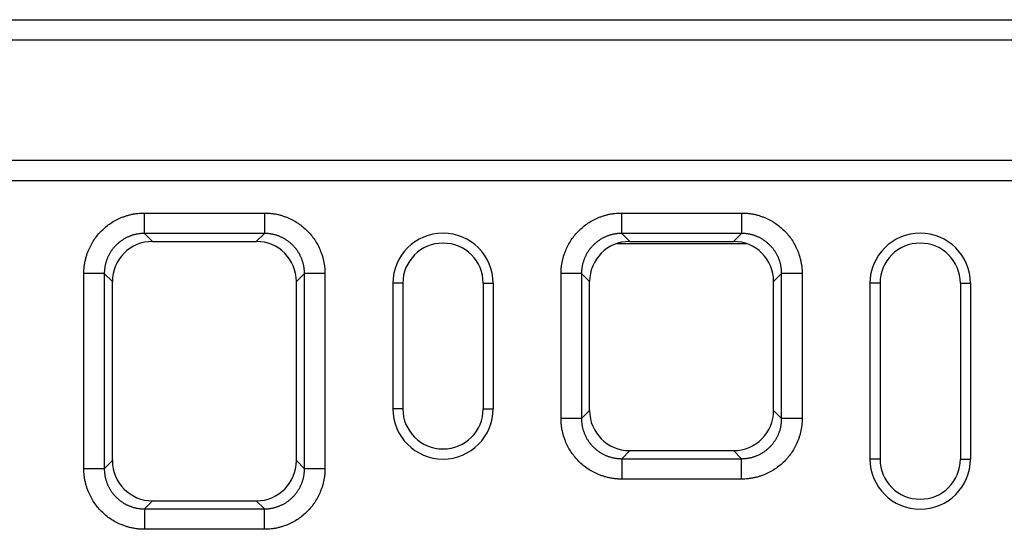
# Model space of a CAD drawing. Units: millimetres. Extents: x -5120 to 13650, y 6063 to 11884.
# Drawn here: x 1370 to 1566, y 10801 to 10902 of the extents above; entities that cross this region are included whole.
import ezdxf

# ---------------------------------------------------------------- set-up
doc = ezdxf.new("R2010")
doc.units = ezdxf.units.MM
doc.header["$LTSCALE"] = 2.2
doc.layers.add('DUENN-18', color=7, linetype='Continuous')

msp = doc.modelspace()

# ---------------------------------------------------------------- linework, layer by layer
at = {"layer": 'DUENN-18'}
for p, q in [((1239.31, 10902.02), (2239.31, 10902.02)), ((1239.31, 10898.02), (2239.31, 10898.02)), ((1239.31, 10874.02), (2239.31, 10874.02)), ((1239.31, 10870.02), (2239.31, 10870.02)), ((1394.88, 10863.52), (1418.74, 10863.52)), ((1489.88, 10863.52), (1513.74, 10863.52)), ((1418.74, 10859.45), (1394.88, 10859.45)), ((1394.88, 10859.45), (1396.48, 10857.85)), ((1396.48, 10857.85), (1417.13, 10857.85)), ((1417.13, 10857.85), (1418.74, 10859.45)), ((1513.74, 10859.45), (1489.88, 10859.45)), ((1489.88, 10859.45), (1491.48, 10857.85)), ((1491.48, 10857.85), (1512.13, 10857.85)), ((1512.13, 10857.85), (1513.74, 10859.45)), ((1488.9, 10857.42), (1514.71, 10857.42)), ((1382.81, 10812.59), (1382.81, 10851.45)), ((1386.88, 10851.45), (1386.88, 10812.59)), ((1388.48, 10849.85), (1386.88, 10851.45)), ((1388.48, 10814.2), (1388.48, 10849.85)), ((1426.73, 10851.45), (1425.13, 10849.85)), ((1425.13, 10814.2), (1425.13, 10849.85)), ((1426.73, 10812.59), (1426.73, 10851.45)), ((1430.81, 10851.45), (1430.81, 10812.59)), ((1477.81, 10822.59), (1477.81, 10851.45)), ((1481.88, 10851.45), (1481.88, 10822.59)), ((1483.48, 10849.85), (1481.88, 10851.45)), ((1483.48, 10824.2), (1483.48, 10849.85)), ((1521.73, 10851.45), (1520.13, 10849.85)), ((1520.13, 10824.2), (1520.13, 10849.85)), ((1521.73, 10822.59), (1521.73, 10851.45)), ((1525.81, 10851.45), (1525.81, 10822.59)), ((1446.31, 10849.52), (1444.31, 10849.52)), ((1444.31, 10849.52), (1444.31, 10824.52)), ((1446.31, 10849.52), (1446.31, 10824.52)), ((1462.31, 10849.52), (1462.31, 10824.52)), ((1462.31, 10849.52), (1464.31, 10849.52)), ((1464.31, 10849.52), (1464.31, 10824.52)), ((1541.31, 10849.52), (1539.31, 10849.52)), ((1539.31, 10849.52), (1539.31, 10814.52)), ((1541.31, 10849.52), (1541.31, 10814.52)), ((1557.31, 10849.52), (1559.31, 10849.52)), ((1557.31, 10849.52), (1557.31, 10814.52)), ((1559.31, 10849.52), (1559.31, 10814.52)), ((1446.31, 10824.52), (1444.31, 10824.52)), ((1462.31, 10824.52), (1464.31, 10824.52)), ((1481.88, 10822.59), (1483.48, 10824.2)), ((1520.13, 10824.2), (1521.73, 10822.59)), ((1491.48, 10816.2), (1489.88, 10814.59)), ((1489.88, 10814.59), (1513.74, 10814.59)), ((1491.48, 10816.2), (1512.13, 10816.2)), ((1513.74, 10814.59), (1512.13, 10816.2)), ((1386.88, 10812.59), (1388.48, 10814.2)), ((1425.13, 10814.2), (1426.73, 10812.59)), ((1541.31, 10814.52), (1539.31, 10814.52)), ((1557.31, 10814.52), (1559.31, 10814.52)), ((1513.74, 10810.52), (1489.88, 10810.52)), ((1396.48, 10806.2), (1394.88, 10804.59)), ((1396.48, 10806.2), (1417.13, 10806.2)), ((1418.74, 10804.59), (1417.13, 10806.2)), ((1394.88, 10804.59), (1418.74, 10804.59)), ((1418.74, 10800.52), (1394.88, 10800.52))]:
    msp.add_line(p, q, dxfattribs=at)
for centre, radius, start, end in [((1454.31, 10849.52), 10, 0, 180), ((1549.31, 10849.52), 10, 0, 180), ((1454.31, 10849.52), 8, 0, 180), ((1549.31, 10849.52), 8, 0, 180), ((1454.31, 10824.52), 10, 180, 0), ((1454.31, 10824.52), 8, 180, 0), ((1549.31, 10814.52), 10, 180, 0), ((1549.31, 10814.52), 8, 180, 0)]:
    msp.add_arc(centre, radius, start, end, dxfattribs=at)
for centre, major_axis in [((1396.48, 10849.85), (5.66, -5.66)), ((1417.13, 10849.85), (-5.66, -5.66)), ((1491.48, 10849.85), (5.66, -5.66)), ((1512.13, 10849.85), (-5.66, -5.66)), ((1491.48, 10824.2), (5.66, 5.66)), ((1512.13, 10824.2), (-5.66, 5.66)), ((1396.48, 10814.2), (5.66, 5.66)), ((1417.13, 10814.2), (-5.66, 5.66))]:
    msp.add_ellipse(centre, major_axis=major_axis, ratio=0.999695, start_param=2.356347, end_param=3.926839, dxfattribs=at)
for points, knots in [([(1382.81, 10851.45), (1382.81, 10851.57), (1382.81, 10851.79), (1382.82, 10852.13), (1382.84, 10852.46), (1382.88, 10852.8), (1382.92, 10853.13), (1382.97, 10853.46), (1383.03, 10853.79), (1383.1, 10854.12), (1383.18, 10854.45), (1383.27, 10854.78), (1383.37, 10855.1), (1383.48, 10855.43), (1383.6, 10855.75), (1383.98, 10856.7), (1384.78, 10858.21), (1386.29, 10860.04), (1388.12, 10861.55), (1389.73, 10862.4), (1390.9, 10862.85), (1391.55, 10863.06), (1392.2, 10863.23), (1392.87, 10863.36), (1393.53, 10863.46), (1394.2, 10863.51), (1394.65, 10863.52), (1394.88, 10863.52)], [0, 0, 0, 0, 0.01783, 0.035607, 0.053346, 0.071061, 0.088767, 0.106479, 0.124212, 0.14198, 0.159798, 0.17768, 0.195642, 0.213696, 0.231858, 0.25014, 0.375642, 0.500012, 0.624331, 0.749884, 0.786313, 0.822317, 0.858011, 0.893508, 0.928926, 0.964384, 1, 1, 1, 1]), ([(1418.74, 10863.52), (1418.85, 10863.52), (1419.07, 10863.52), (1419.41, 10863.51), (1419.74, 10863.49), (1420.08, 10863.45), (1420.41, 10863.41), (1420.74, 10863.36), (1421.07, 10863.3), (1421.4, 10863.23), (1421.73, 10863.15), (1422.06, 10863.06), (1422.38, 10862.96), (1422.71, 10862.85), (1423.03, 10862.73), (1423.98, 10862.35), (1425.49, 10861.55), (1427.32, 10860.04), (1428.83, 10858.21), (1429.69, 10856.6), (1430.13, 10855.43), (1430.34, 10854.78), (1430.51, 10854.12), (1430.65, 10853.46), (1430.74, 10852.8), (1430.8, 10852.13), (1430.8, 10851.68), (1430.81, 10851.45)], [0, 0, 0, 0, 0.01783, 0.035607, 0.053346, 0.071061, 0.088767, 0.106479, 0.124212, 0.14198, 0.159798, 0.17768, 0.195642, 0.213696, 0.231858, 0.25014, 0.375642, 0.500012, 0.624331, 0.749884, 0.786313, 0.822317, 0.858011, 0.893508, 0.928926, 0.964384, 1, 1, 1, 1]), ([(1477.81, 10851.45), (1477.81, 10851.57), (1477.81, 10851.79), (1477.82, 10852.13), (1477.84, 10852.46), (1477.88, 10852.8), (1477.92, 10853.13), (1477.97, 10853.46), (1478.03, 10853.79), (1478.1, 10854.12), (1478.18, 10854.45), (1478.27, 10854.78), (1478.37, 10855.1), (1478.48, 10855.43), (1478.6, 10855.75), (1478.98, 10856.7), (1479.78, 10858.21), (1481.29, 10860.04), (1483.12, 10861.55), (1484.73, 10862.4), (1485.9, 10862.85), (1486.55, 10863.06), (1487.2, 10863.23), (1487.87, 10863.36), (1488.53, 10863.46), (1489.2, 10863.51), (1489.65, 10863.52), (1489.88, 10863.52)], [0, 0, 0, 0, 0.01783, 0.035607, 0.053346, 0.071061, 0.088767, 0.106479, 0.124212, 0.14198, 0.159798, 0.17768, 0.195642, 0.213696, 0.231858, 0.25014, 0.375642, 0.500012, 0.624331, 0.749884, 0.786313, 0.822317, 0.858011, 0.893508, 0.928926, 0.964384, 1, 1, 1, 1]), ([(1513.74, 10863.52), (1513.85, 10863.52), (1514.07, 10863.52), (1514.41, 10863.51), (1514.74, 10863.49), (1515.08, 10863.45), (1515.41, 10863.41), (1515.74, 10863.36), (1516.07, 10863.3), (1516.4, 10863.23), (1516.73, 10863.15), (1517.06, 10863.06), (1517.38, 10862.96), (1517.71, 10862.85), (1518.03, 10862.73), (1518.98, 10862.35), (1520.49, 10861.55), (1522.32, 10860.04), (1523.83, 10858.21), (1524.69, 10856.6), (1525.13, 10855.43), (1525.34, 10854.78), (1525.51, 10854.12), (1525.65, 10853.46), (1525.74, 10852.8), (1525.8, 10852.13), (1525.8, 10851.68), (1525.81, 10851.45)], [0, 0, 0, 0, 0.01783, 0.035607, 0.053346, 0.071061, 0.088767, 0.106479, 0.124212, 0.14198, 0.159798, 0.17768, 0.195642, 0.213696, 0.231858, 0.25014, 0.375642, 0.500012, 0.624331, 0.749884, 0.786313, 0.822317, 0.858011, 0.893508, 0.928926, 0.964384, 1, 1, 1, 1]), ([(1394.88, 10859.45), (1394.78, 10859.45), (1394.6, 10859.45), (1394.33, 10859.43), (1394.06, 10859.41), (1393.79, 10859.38), (1393.52, 10859.34), (1393.25, 10859.29), (1392.98, 10859.23), (1392.72, 10859.16), (1392.45, 10859.08), (1392.2, 10858.99), (1391.94, 10858.9), (1391.69, 10858.79), (1391.44, 10858.68), (1391.19, 10858.56), (1390.95, 10858.43), (1390.72, 10858.29), (1390.49, 10858.14), (1390.26, 10857.99), (1390.04, 10857.83), (1389.83, 10857.66), (1389.62, 10857.48), (1389.41, 10857.3), (1389.22, 10857.11), (1389.03, 10856.91), (1388.84, 10856.71), (1388.67, 10856.5), (1388.5, 10856.29), (1388.34, 10856.07), (1388.18, 10855.84), (1388.04, 10855.61), (1387.9, 10855.37), (1387.77, 10855.13), (1387.65, 10854.89), (1387.54, 10854.64), (1387.43, 10854.39), (1387.34, 10854.13), (1387.25, 10853.87), (1387.17, 10853.61), (1387.1, 10853.35), (1387.04, 10853.08), (1386.99, 10852.81), (1386.95, 10852.54), (1386.92, 10852.27), (1386.89, 10852), (1386.88, 10851.73), (1386.88, 10851.54), (1386.88, 10851.45)], [0, 0, 0, 0, 0.021744, 0.043487, 0.06523, 0.086972, 0.108713, 0.130454, 0.152195, 0.173935, 0.195674, 0.217414, 0.239153, 0.260891, 0.282629, 0.304367, 0.326105, 0.347842, 0.369579, 0.391316, 0.413053, 0.43479, 0.456527, 0.478263, 0.5, 0.521737, 0.543473, 0.56521, 0.586947, 0.608684, 0.630421, 0.652158, 0.673895, 0.695633, 0.717371, 0.739109, 0.760847, 0.782586, 0.804326, 0.826065, 0.847805, 0.869546, 0.891287, 0.913028, 0.93477, 0.956513, 0.978256, 1, 1, 1, 1]), ([(1426.73, 10851.45), (1426.73, 10851.54), (1426.73, 10851.73), (1426.72, 10852), (1426.69, 10852.27), (1426.66, 10852.54), (1426.62, 10852.81), (1426.57, 10853.08), (1426.51, 10853.35), (1426.44, 10853.61), (1426.36, 10853.87), (1426.27, 10854.13), (1426.18, 10854.39), (1426.07, 10854.64), (1425.96, 10854.89), (1425.84, 10855.13), (1425.71, 10855.37), (1425.57, 10855.61), (1425.43, 10855.84), (1425.27, 10856.07), (1425.11, 10856.29), (1424.94, 10856.5), (1424.77, 10856.71), (1424.58, 10856.91), (1424.39, 10857.11), (1424.2, 10857.3), (1423.99, 10857.48), (1423.79, 10857.66), (1423.57, 10857.83), (1423.35, 10857.99), (1423.12, 10858.14), (1422.89, 10858.29), (1422.66, 10858.43), (1422.42, 10858.56), (1422.17, 10858.68), (1421.92, 10858.79), (1421.67, 10858.9), (1421.42, 10858.99), (1421.16, 10859.08), (1420.89, 10859.16), (1420.63, 10859.23), (1420.36, 10859.29), (1420.1, 10859.34), (1419.83, 10859.38), (1419.55, 10859.41), (1419.28, 10859.43), (1419.01, 10859.45), (1418.83, 10859.45), (1418.74, 10859.45)], [0, 0, 0, 0, 0.021743, 0.043485, 0.065226, 0.086967, 0.108707, 0.130447, 0.152187, 0.173926, 0.195665, 0.217403, 0.239141, 0.260879, 0.282617, 0.304354, 0.326091, 0.347828, 0.369565, 0.391302, 0.413038, 0.434775, 0.456512, 0.478248, 0.499985, 0.521721, 0.543458, 0.565195, 0.586932, 0.608669, 0.630406, 0.652144, 0.673882, 0.69562, 0.717358, 0.739097, 0.760836, 0.782576, 0.804316, 0.826056, 0.847797, 0.869539, 0.891281, 0.913023, 0.934767, 0.95651, 0.978255, 1, 1, 1, 1]), ([(1489.88, 10859.45), (1489.78, 10859.45), (1489.6, 10859.45), (1489.33, 10859.43), (1489.06, 10859.41), (1488.79, 10859.38), (1488.52, 10859.34), (1488.25, 10859.29), (1487.98, 10859.23), (1487.72, 10859.16), (1487.45, 10859.08), (1487.2, 10858.99), (1486.94, 10858.9), (1486.69, 10858.79), (1486.44, 10858.68), (1486.19, 10858.56), (1485.95, 10858.43), (1485.72, 10858.29), (1485.49, 10858.14), (1485.26, 10857.99), (1485.04, 10857.83), (1484.83, 10857.66), (1484.62, 10857.48), (1484.41, 10857.3), (1484.22, 10857.11), (1484.03, 10856.91), (1483.84, 10856.71), (1483.67, 10856.5), (1483.5, 10856.29), (1483.34, 10856.07), (1483.18, 10855.84), (1483.04, 10855.61), (1482.9, 10855.37), (1482.77, 10855.13), (1482.65, 10854.89), (1482.54, 10854.64), (1482.43, 10854.39), (1482.34, 10854.13), (1482.25, 10853.87), (1482.17, 10853.61), (1482.1, 10853.35), (1482.04, 10853.08), (1481.99, 10852.81), (1481.95, 10852.54), (1481.92, 10852.27), (1481.89, 10852), (1481.88, 10851.73), (1481.88, 10851.54), (1481.88, 10851.45)], [0, 0, 0, 0, 0.0217439, 0.0434871, 0.0652297, 0.0869718, 0.1087133, 0.1304543, 0.1521948, 0.1739349, 0.1956745, 0.2174137, 0.2391525, 0.260891, 0.2826292, 0.3043671, 0.3261048, 0.3478422, 0.3695794, 0.3913164, 0.4130533, 0.4347901, 0.4565268, 0.4782634, 0.5, 0.5217366, 0.5434732, 0.5652099, 0.5869467, 0.6086836, 0.6304206, 0.6521578, 0.6738952, 0.6956329, 0.7173708, 0.739109, 0.7608475, 0.7825863, 0.8043255, 0.8260651, 0.8478052, 0.8695457, 0.8912867, 0.9130282, 0.9347703, 0.9565129, 0.9782561, 1, 1, 1, 1]), ([(1521.73, 10851.45), (1521.73, 10851.54), (1521.73, 10851.73), (1521.72, 10852), (1521.69, 10852.27), (1521.66, 10852.54), (1521.62, 10852.81), (1521.57, 10853.08), (1521.51, 10853.35), (1521.44, 10853.61), (1521.36, 10853.87), (1521.27, 10854.13), (1521.18, 10854.39), (1521.07, 10854.64), (1520.96, 10854.89), (1520.84, 10855.13), (1520.71, 10855.37), (1520.57, 10855.61), (1520.43, 10855.84), (1520.27, 10856.07), (1520.11, 10856.29), (1519.94, 10856.5), (1519.77, 10856.71), (1519.58, 10856.91), (1519.39, 10857.11), (1519.2, 10857.3), (1518.99, 10857.48), (1518.79, 10857.66), (1518.57, 10857.83), (1518.35, 10857.99), (1518.12, 10858.14), (1517.89, 10858.29), (1517.66, 10858.43), (1517.42, 10858.56), (1517.17, 10858.68), (1516.92, 10858.79), (1516.67, 10858.9), (1516.42, 10858.99), (1516.16, 10859.08), (1515.89, 10859.16), (1515.63, 10859.23), (1515.36, 10859.29), (1515.1, 10859.34), (1514.83, 10859.38), (1514.55, 10859.41), (1514.28, 10859.43), (1514.01, 10859.45), (1513.83, 10859.45), (1513.74, 10859.45)], [0, 0, 0, 0, 0.021743, 0.043485, 0.065226, 0.086967, 0.108707, 0.130447, 0.152187, 0.173926, 0.195665, 0.217403, 0.239141, 0.260879, 0.282617, 0.304354, 0.326091, 0.347828, 0.369565, 0.391302, 0.413038, 0.434775, 0.456512, 0.478248, 0.499985, 0.521721, 0.543458, 0.565195, 0.586932, 0.608669, 0.630406, 0.652144, 0.673882, 0.69562, 0.717358, 0.739097, 0.760836, 0.782576, 0.804316, 0.826056, 0.847797, 0.869539, 0.891281, 0.913023, 0.934767, 0.95651, 0.978255, 1, 1, 1, 1]), ([(1489.88, 10810.52), (1489.76, 10810.52), (1489.54, 10810.52), (1489.2, 10810.54), (1488.87, 10810.56), (1488.53, 10810.59), (1488.2, 10810.63), (1487.87, 10810.69), (1487.54, 10810.75), (1487.21, 10810.82), (1486.88, 10810.9), (1486.55, 10810.99), (1486.23, 10811.09), (1485.9, 10811.2), (1485.58, 10811.32), (1484.63, 10811.7), (1483.12, 10812.49), (1481.29, 10814), (1479.78, 10815.84), (1478.92, 10817.45), (1478.48, 10818.62), (1478.27, 10819.27), (1478.1, 10819.92), (1477.96, 10820.58), (1477.87, 10821.25), (1477.81, 10821.92), (1477.81, 10822.37), (1477.81, 10822.59)], [0, 0, 0, 0, 0.01783, 0.035607, 0.053346, 0.071061, 0.088767, 0.106479, 0.124212, 0.14198, 0.159798, 0.17768, 0.195642, 0.213696, 0.231858, 0.25014, 0.375642, 0.500012, 0.624331, 0.749884, 0.786313, 0.822317, 0.858011, 0.893508, 0.928926, 0.964384, 1, 1, 1, 1]), ([(1481.88, 10822.59), (1481.88, 10822.5), (1481.88, 10822.32), (1481.89, 10822.05), (1481.92, 10821.77), (1481.95, 10821.5), (1481.99, 10821.23), (1482.04, 10820.96), (1482.1, 10820.7), (1482.17, 10820.43), (1482.25, 10820.17), (1482.34, 10819.91), (1482.43, 10819.66), (1482.54, 10819.4), (1482.65, 10819.16), (1482.77, 10818.91), (1482.9, 10818.67), (1483.04, 10818.44), (1483.18, 10818.2), (1483.34, 10817.98), (1483.5, 10817.76), (1483.67, 10817.54), (1483.84, 10817.33), (1484.03, 10817.13), (1484.22, 10816.94), (1484.41, 10816.75), (1484.62, 10816.56), (1484.83, 10816.39), (1485.04, 10816.22), (1485.26, 10816.06), (1485.49, 10815.9), (1485.72, 10815.76), (1485.95, 10815.62), (1486.19, 10815.49), (1486.44, 10815.37), (1486.69, 10815.25), (1486.94, 10815.15), (1487.2, 10815.05), (1487.45, 10814.97), (1487.72, 10814.89), (1487.98, 10814.82), (1488.25, 10814.76), (1488.52, 10814.71), (1488.79, 10814.67), (1489.06, 10814.63), (1489.33, 10814.61), (1489.6, 10814.6), (1489.78, 10814.59), (1489.88, 10814.59)], [0, 0, 0, 0, 0.0217439, 0.0434871, 0.0652297, 0.0869718, 0.1087133, 0.1304543, 0.1521948, 0.1739349, 0.1956745, 0.2174137, 0.2391525, 0.260891, 0.2826292, 0.3043671, 0.3261048, 0.3478422, 0.3695794, 0.3913164, 0.4130533, 0.4347901, 0.4565268, 0.4782634, 0.5, 0.5217366, 0.5434732, 0.5652099, 0.5869467, 0.6086836, 0.6304206, 0.6521578, 0.6738952, 0.6956329, 0.7173708, 0.739109, 0.7608475, 0.7825863, 0.8043255, 0.8260651, 0.8478052, 0.8695457, 0.8912867, 0.9130282, 0.9347703, 0.9565129, 0.9782561, 1, 1, 1, 1]), ([(1525.81, 10822.59), (1525.8, 10822.48), (1525.8, 10822.26), (1525.79, 10821.92), (1525.77, 10821.58), (1525.74, 10821.25), (1525.69, 10820.92), (1525.64, 10820.58), (1525.58, 10820.25), (1525.51, 10819.93), (1525.43, 10819.6), (1525.34, 10819.27), (1525.24, 10818.95), (1525.13, 10818.62), (1525.01, 10818.3), (1524.63, 10817.35), (1523.83, 10815.84), (1522.32, 10814), (1520.49, 10812.49), (1518.88, 10811.64), (1517.71, 10811.19), (1517.06, 10810.98), (1516.41, 10810.81), (1515.75, 10810.68), (1515.08, 10810.59), (1514.41, 10810.53), (1513.96, 10810.53), (1513.74, 10810.52)], [0, 0, 0, 0, 0.01783, 0.035607, 0.053346, 0.071061, 0.088767, 0.106479, 0.124212, 0.14198, 0.159798, 0.17768, 0.195642, 0.213696, 0.231858, 0.25014, 0.375642, 0.500012, 0.624331, 0.749884, 0.786313, 0.822317, 0.858011, 0.893508, 0.928926, 0.964384, 1, 1, 1, 1]), ([(1513.74, 10814.59), (1513.83, 10814.59), (1514.01, 10814.6), (1514.28, 10814.61), (1514.55, 10814.63), (1514.83, 10814.67), (1515.1, 10814.71), (1515.36, 10814.76), (1515.63, 10814.82), (1515.89, 10814.89), (1516.16, 10814.97), (1516.42, 10815.05), (1516.67, 10815.15), (1516.92, 10815.25), (1517.17, 10815.37), (1517.42, 10815.49), (1517.66, 10815.62), (1517.89, 10815.76), (1518.12, 10815.9), (1518.35, 10816.06), (1518.57, 10816.22), (1518.79, 10816.39), (1518.99, 10816.56), (1519.2, 10816.75), (1519.39, 10816.94), (1519.58, 10817.13), (1519.77, 10817.33), (1519.94, 10817.54), (1520.11, 10817.76), (1520.27, 10817.98), (1520.43, 10818.2), (1520.57, 10818.44), (1520.71, 10818.67), (1520.84, 10818.91), (1520.96, 10819.16), (1521.07, 10819.41), (1521.18, 10819.66), (1521.27, 10819.91), (1521.36, 10820.17), (1521.44, 10820.43), (1521.51, 10820.7), (1521.57, 10820.96), (1521.62, 10821.23), (1521.66, 10821.5), (1521.69, 10821.77), (1521.72, 10822.05), (1521.73, 10822.32), (1521.73, 10822.5), (1521.73, 10822.59)], [0, 0, 0, 0, 0.021745, 0.04349, 0.065233, 0.086977, 0.108719, 0.130461, 0.152203, 0.173944, 0.195684, 0.217424, 0.239164, 0.260903, 0.282642, 0.30438, 0.326118, 0.347856, 0.369594, 0.391331, 0.413068, 0.434805, 0.456542, 0.478279, 0.500015, 0.521752, 0.543488, 0.565225, 0.586962, 0.608698, 0.630435, 0.652172, 0.673909, 0.695646, 0.717383, 0.739121, 0.760859, 0.782597, 0.804335, 0.826074, 0.847813, 0.869553, 0.891293, 0.913033, 0.934774, 0.956515, 0.978257, 1, 1, 1, 1]), ([(1394.88, 10800.52), (1394.76, 10800.52), (1394.54, 10800.52), (1394.2, 10800.54), (1393.87, 10800.56), (1393.53, 10800.59), (1393.2, 10800.63), (1392.87, 10800.69), (1392.54, 10800.75), (1392.21, 10800.82), (1391.88, 10800.9), (1391.55, 10800.99), (1391.23, 10801.09), (1390.9, 10801.2), (1390.58, 10801.32), (1389.63, 10801.7), (1388.12, 10802.49), (1386.29, 10804), (1384.78, 10805.84), (1383.92, 10807.45), (1383.48, 10808.62), (1383.27, 10809.27), (1383.1, 10809.92), (1382.96, 10810.58), (1382.87, 10811.25), (1382.81, 10811.92), (1382.81, 10812.37), (1382.81, 10812.59)], [0, 0, 0, 0, 0.01783, 0.035607, 0.0533456, 0.0710606, 0.0887668, 0.1064788, 0.1242115, 0.1419796, 0.1597977, 0.1776804, 0.1956419, 0.2136964, 0.231858, 0.2501402, 0.3756421, 0.5000119, 0.6243314, 0.7498837, 0.7863126, 0.8223174, 0.8580106, 0.8935077, 0.9289262, 0.9643844, 1, 1, 1, 1]), ([(1386.88, 10812.59), (1386.88, 10812.5), (1386.88, 10812.32), (1386.89, 10812.05), (1386.92, 10811.77), (1386.95, 10811.5), (1386.99, 10811.23), (1387.04, 10810.96), (1387.1, 10810.7), (1387.17, 10810.43), (1387.25, 10810.17), (1387.34, 10809.91), (1387.43, 10809.66), (1387.54, 10809.4), (1387.65, 10809.16), (1387.77, 10808.91), (1387.9, 10808.67), (1388.04, 10808.44), (1388.18, 10808.2), (1388.34, 10807.98), (1388.5, 10807.76), (1388.67, 10807.54), (1388.84, 10807.33), (1389.03, 10807.13), (1389.22, 10806.94), (1389.41, 10806.75), (1389.62, 10806.56), (1389.83, 10806.39), (1390.04, 10806.22), (1390.26, 10806.06), (1390.49, 10805.9), (1390.72, 10805.76), (1390.95, 10805.62), (1391.19, 10805.49), (1391.44, 10805.37), (1391.69, 10805.25), (1391.94, 10805.15), (1392.2, 10805.05), (1392.45, 10804.97), (1392.72, 10804.89), (1392.98, 10804.82), (1393.25, 10804.76), (1393.52, 10804.71), (1393.79, 10804.67), (1394.06, 10804.63), (1394.33, 10804.61), (1394.6, 10804.6), (1394.78, 10804.59), (1394.88, 10804.59)], [0, 0, 0, 0, 0.021744, 0.043487, 0.06523, 0.086972, 0.108713, 0.130454, 0.152195, 0.173935, 0.195674, 0.217414, 0.239153, 0.260891, 0.282629, 0.304367, 0.326105, 0.347842, 0.369579, 0.391316, 0.413053, 0.43479, 0.456527, 0.478263, 0.5, 0.521737, 0.543473, 0.56521, 0.586947, 0.608684, 0.630421, 0.652158, 0.673895, 0.695633, 0.717371, 0.739109, 0.760847, 0.782586, 0.804326, 0.826065, 0.847805, 0.869546, 0.891287, 0.913028, 0.93477, 0.956513, 0.978256, 1, 1, 1, 1]), ([(1430.81, 10812.59), (1430.8, 10812.48), (1430.8, 10812.26), (1430.79, 10811.92), (1430.77, 10811.58), (1430.74, 10811.25), (1430.69, 10810.92), (1430.64, 10810.58), (1430.58, 10810.25), (1430.51, 10809.93), (1430.43, 10809.6), (1430.34, 10809.27), (1430.24, 10808.95), (1430.13, 10808.62), (1430.01, 10808.3), (1429.63, 10807.35), (1428.83, 10805.84), (1427.32, 10804), (1425.49, 10802.49), (1423.88, 10801.64), (1422.71, 10801.19), (1422.06, 10800.98), (1421.41, 10800.81), (1420.75, 10800.68), (1420.08, 10800.59), (1419.41, 10800.53), (1418.96, 10800.53), (1418.74, 10800.52)], [0, 0, 0, 0, 0.01783, 0.035607, 0.053346, 0.071061, 0.088767, 0.106479, 0.124212, 0.14198, 0.159798, 0.17768, 0.195642, 0.213696, 0.231858, 0.25014, 0.375642, 0.500012, 0.624331, 0.749884, 0.786313, 0.822317, 0.858011, 0.893508, 0.928926, 0.964384, 1, 1, 1, 1]), ([(1418.74, 10804.59), (1418.83, 10804.59), (1419.01, 10804.6), (1419.28, 10804.61), (1419.55, 10804.63), (1419.83, 10804.67), (1420.1, 10804.71), (1420.36, 10804.76), (1420.63, 10804.82), (1420.89, 10804.89), (1421.16, 10804.97), (1421.42, 10805.05), (1421.67, 10805.15), (1421.92, 10805.25), (1422.17, 10805.37), (1422.42, 10805.49), (1422.66, 10805.62), (1422.89, 10805.76), (1423.12, 10805.9), (1423.35, 10806.06), (1423.57, 10806.22), (1423.79, 10806.39), (1423.99, 10806.56), (1424.2, 10806.75), (1424.39, 10806.94), (1424.58, 10807.13), (1424.77, 10807.33), (1424.94, 10807.54), (1425.11, 10807.76), (1425.27, 10807.98), (1425.43, 10808.2), (1425.57, 10808.44), (1425.71, 10808.67), (1425.84, 10808.91), (1425.96, 10809.16), (1426.07, 10809.41), (1426.18, 10809.66), (1426.27, 10809.91), (1426.36, 10810.17), (1426.44, 10810.43), (1426.51, 10810.7), (1426.57, 10810.96), (1426.62, 10811.23), (1426.66, 10811.5), (1426.69, 10811.77), (1426.72, 10812.05), (1426.73, 10812.32), (1426.73, 10812.5), (1426.73, 10812.59)], [0, 0, 0, 0, 0.0217452, 0.0434897, 0.0652335, 0.0869767, 0.1087193, 0.1304613, 0.1522027, 0.1739437, 0.1956842, 0.2174242, 0.2391637, 0.2609029, 0.2826417, 0.3043801, 0.3261183, 0.3478561, 0.3695937, 0.391331, 0.4130682, 0.4348052, 0.456542, 0.4782787, 0.5000154, 0.5217519, 0.5434885, 0.565225, 0.5869616, 0.6086982, 0.6304349, 0.6521718, 0.6739087, 0.6956459, 0.7173832, 0.7391208, 0.7608586, 0.7825967, 0.8043352, 0.826074, 0.8478131, 0.8695527, 0.8912926, 0.9130331, 0.934774, 0.9565154, 0.9782574, 1, 1, 1, 1])]:
    msp.add_open_spline(points, degree=3, knots=knots, dxfattribs=at)
for points in [[(1394.88, 10859.45), (1394.88, 10860.81), (1394.88, 10862.17), (1394.88, 10863.52)], [(1418.74, 10863.52), (1418.74, 10862.17), (1418.74, 10860.81), (1418.74, 10859.45)], [(1489.88, 10859.45), (1489.88, 10860.81), (1489.88, 10862.17), (1489.88, 10863.52)], [(1513.74, 10863.52), (1513.74, 10862.17), (1513.74, 10860.81), (1513.74, 10859.45)], [(1386.88, 10851.45), (1385.52, 10851.45), (1384.16, 10851.45), (1382.81, 10851.45)], [(1430.81, 10851.45), (1429.45, 10851.45), (1428.09, 10851.45), (1426.73, 10851.45)], [(1481.88, 10851.45), (1480.52, 10851.45), (1479.16, 10851.45), (1477.81, 10851.45)], [(1525.81, 10851.45), (1524.45, 10851.45), (1523.09, 10851.45), (1521.73, 10851.45)], [(1481.88, 10822.59), (1480.52, 10822.59), (1479.16, 10822.59), (1477.81, 10822.59)], [(1525.81, 10822.59), (1524.45, 10822.59), (1523.09, 10822.59), (1521.73, 10822.59)], [(1489.88, 10814.59), (1489.88, 10813.24), (1489.88, 10811.88), (1489.88, 10810.52)], [(1513.74, 10810.52), (1513.74, 10811.88), (1513.74, 10813.24), (1513.74, 10814.59)], [(1386.88, 10812.59), (1385.52, 10812.59), (1384.16, 10812.59), (1382.81, 10812.59)], [(1430.81, 10812.59), (1429.45, 10812.59), (1428.09, 10812.59), (1426.73, 10812.59)], [(1394.88, 10804.59), (1394.88, 10803.24), (1394.88, 10801.88), (1394.88, 10800.52)], [(1418.74, 10800.52), (1418.74, 10801.88), (1418.74, 10803.24), (1418.74, 10804.59)]]:
    msp.add_open_spline(points, degree=3, dxfattribs=at)

doc.saveas('drawing.dxf')
